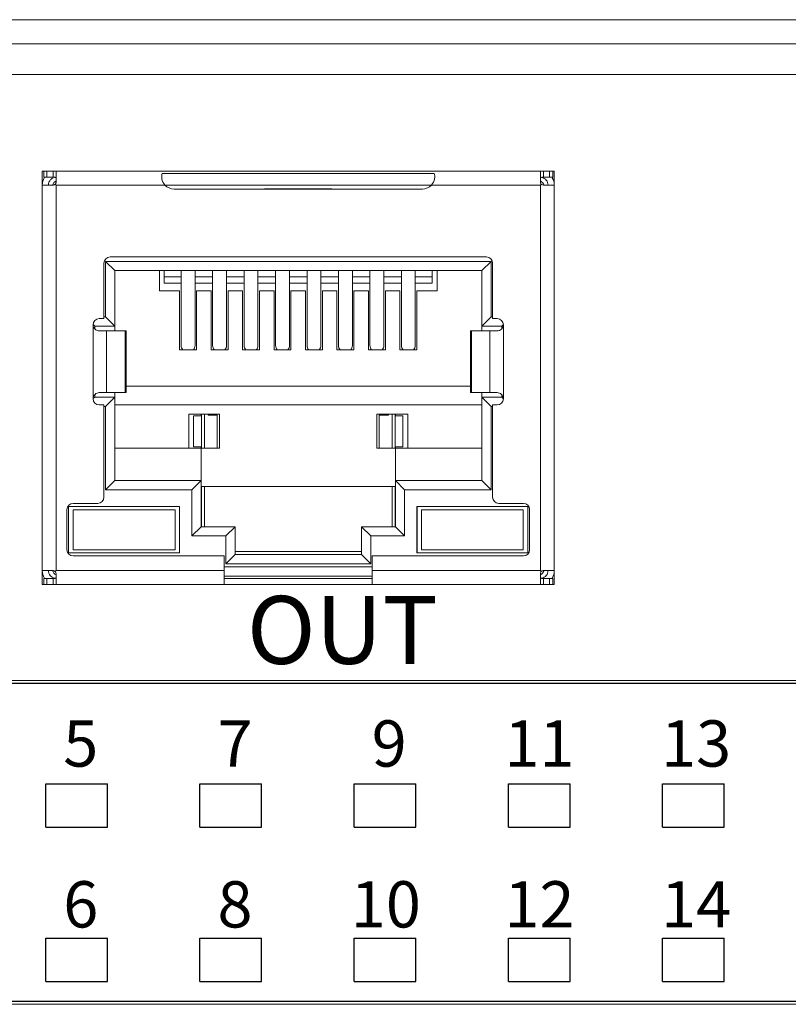
# Model space of a CAD drawing. Units: millimetres. Extents: x -1441 to -70, y 3785 to 4314.
# Drawn here: x -438 to -413, y 4061 to 4093 of the extents above; entities that cross this region are included whole.
import ezdxf

# ---------------------------------------------------------------- set-up
doc = ezdxf.new("R2010")
doc.units = ezdxf.units.MM
doc.layers.get('0').update_dxf_attribs({"lineweight": 18})
doc.layers.add('DIM', color=3, linetype='Continuous', lineweight=13)
doc.layers.add('DWG', color=7, linetype='Continuous', lineweight=30)
doc.styles.add('标准', font='txt', dxfattribs={"width": 0.667})

msp = doc.modelspace()

# ---------------------------------------------------------------- linework, layer by layer
at = {"linetype": 'Continuous', "lineweight": 0}
for p, q in [((-444.289, 4092.632), (-411.289, 4092.632)), ((-460.01, 4091.852), (-355.568, 4091.852)), ((-355.568, 4090.858), (-460.01, 4090.858)), ((-437.28, 4087.723), (-420.68, 4087.723)), ((-437.28, 4087.723), (-437.28, 4074.323)), ((-437.23, 4087.723), (-437.23, 4087.523)), ((-437.13, 4087.723), (-437.13, 4087.523)), ((-436.93, 4087.523), (-436.93, 4087.723)), ((-436.83, 4087.373), (-436.83, 4087.712)), ((-421.13, 4087.373), (-421.13, 4087.712)), ((-421.03, 4087.723), (-421.03, 4087.523)), ((-420.83, 4087.723), (-420.83, 4087.523)), ((-420.73, 4087.523), (-420.73, 4087.723)), ((-420.68, 4087.723), (-420.68, 4074.323)), ((-420.68, 4087.723), (-420.68, 4074.323)), ((-437.23, 4087.523), (-437.13, 4087.523)), ((-437.13, 4087.523), (-436.93, 4087.523)), ((-424.569, 4087.648), (-433.391, 4087.648)), ((-421.082, 4087.525), (-421.083, 4087.519)), ((-421.03, 4087.523), (-420.83, 4087.523)), ((-420.83, 4087.523), (-420.73, 4087.523)), ((-437.28, 4087.273), (-436.93, 4087.273)), ((-436.83, 4087.273), (-436.83, 4074.773)), ((-436.83, 4087.273), (-433.301, 4087.273)), ((-433.301, 4087.273), (-424.66, 4087.273)), ((-433.005, 4087.143), (-424.955, 4087.143)), ((-430.072, 4087.148), (-427.889, 4087.148)), ((-424.66, 4087.273), (-421.13, 4087.273)), ((-421.101, 4087.303), (-421.13, 4087.273)), ((-421.13, 4074.773), (-421.13, 4087.273)), ((-420.68, 4087.273), (-421.03, 4087.273)), ((-435.08, 4084.943), (-422.88, 4084.943)), ((-435.28, 4082.943), (-435.28, 4084.743)), ((-435.23, 4084.798), (-434.93, 4084.498)), ((-435.23, 4082.998), (-435.23, 4084.798)), ((-435.23, 4084.798), (-422.73, 4084.798)), ((-434.93, 4084.498), (-434.93, 4082.698)), ((-434.93, 4084.498), (-423.03, 4084.498)), ((-433.48, 4083.848), (-433.48, 4084.498)), ((-433.327, 4084.498), (-433.327, 4084.293)), ((-432.775, 4084.498), (-432.775, 4082.07)), ((-432.325, 4082.07), (-432.325, 4084.498)), ((-431.755, 4084.498), (-431.755, 4082.07)), ((-431.305, 4082.07), (-431.305, 4084.498)), ((-430.735, 4084.498), (-430.735, 4082.07)), ((-430.285, 4082.07), (-430.285, 4084.498)), ((-429.715, 4084.498), (-429.715, 4082.07)), ((-429.265, 4082.07), (-429.265, 4084.498)), ((-428.695, 4084.498), (-428.695, 4082.07)), ((-428.245, 4082.07), (-428.245, 4084.498)), ((-427.675, 4084.498), (-427.675, 4082.07)), ((-427.225, 4082.07), (-427.225, 4084.498)), ((-426.655, 4084.498), (-426.655, 4082.07)), ((-426.205, 4082.07), (-426.205, 4084.498)), ((-425.635, 4084.498), (-425.635, 4082.07)), ((-425.185, 4082.07), (-425.185, 4084.498)), ((-424.634, 4084.498), (-424.634, 4084.293)), ((-424.48, 4084.498), (-424.48, 4083.848)), ((-422.73, 4084.798), (-423.03, 4084.498)), ((-423.03, 4084.498), (-423.03, 4082.698)), ((-422.73, 4084.798), (-422.73, 4082.998)), ((-422.68, 4082.943), (-422.68, 4084.743)), ((-433.327, 4084.092), (-433.327, 4084.293)), ((-432.775, 4084.293), (-433.327, 4084.293)), ((-431.755, 4084.293), (-432.325, 4084.293)), ((-430.735, 4084.293), (-431.305, 4084.293)), ((-429.715, 4084.293), (-430.285, 4084.293)), ((-428.695, 4084.293), (-429.265, 4084.293)), ((-427.675, 4084.293), (-428.245, 4084.293)), ((-426.655, 4084.293), (-427.225, 4084.293)), ((-425.635, 4084.293), (-426.205, 4084.293)), ((-424.634, 4084.293), (-425.185, 4084.293)), ((-424.634, 4084.092), (-424.634, 4084.293)), ((-433.48, 4083.848), (-432.825, 4083.848)), ((-432.775, 4084.092), (-433.327, 4084.092)), ((-432.825, 4081.933), (-432.825, 4083.848)), ((-431.755, 4084.092), (-432.325, 4084.092)), ((-432.275, 4081.933), (-432.275, 4083.848)), ((-432.275, 4083.848), (-431.805, 4083.848)), ((-431.805, 4081.933), (-431.805, 4083.848)), ((-430.735, 4084.092), (-431.305, 4084.092)), ((-431.255, 4081.933), (-431.255, 4083.848)), ((-431.255, 4083.848), (-430.785, 4083.848)), ((-430.785, 4081.933), (-430.785, 4083.848)), ((-429.715, 4084.092), (-430.285, 4084.092)), ((-430.235, 4081.933), (-430.235, 4083.848)), ((-430.235, 4083.848), (-429.765, 4083.848)), ((-429.765, 4081.933), (-429.765, 4083.848)), ((-428.695, 4084.092), (-429.265, 4084.092)), ((-429.215, 4081.933), (-429.215, 4083.848)), ((-429.215, 4083.848), (-428.745, 4083.848)), ((-428.745, 4081.933), (-428.745, 4083.848)), ((-427.675, 4084.092), (-428.245, 4084.092)), ((-428.195, 4081.933), (-428.195, 4083.848)), ((-428.195, 4083.848), (-427.725, 4083.848)), ((-427.725, 4081.933), (-427.725, 4083.848)), ((-426.655, 4084.092), (-427.225, 4084.092)), ((-427.175, 4081.933), (-427.175, 4083.848)), ((-427.175, 4083.848), (-426.705, 4083.848)), ((-426.705, 4081.933), (-426.705, 4083.848)), ((-425.635, 4084.092), (-426.205, 4084.092)), ((-426.155, 4081.933), (-426.155, 4083.848)), ((-426.155, 4083.848), (-425.685, 4083.848)), ((-425.685, 4081.933), (-425.685, 4083.848)), ((-424.634, 4084.092), (-425.185, 4084.092)), ((-425.135, 4081.933), (-425.135, 4083.848)), ((-425.135, 4083.848), (-424.48, 4083.848)), ((-435.43, 4082.943), (-435.28, 4082.943)), ((-435.28, 4082.998), (-435.23, 4082.998)), ((-434.93, 4082.698), (-435.23, 4082.998)), ((-422.73, 4082.998), (-423.03, 4082.698)), ((-422.73, 4082.998), (-422.68, 4082.998)), ((-422.68, 4082.943), (-422.53, 4082.943)), ((-435.63, 4082.748), (-435.58, 4082.698)), ((-435.63, 4080.343), (-435.63, 4082.743)), ((-435.58, 4082.698), (-435.58, 4082.614)), ((-435.58, 4082.698), (-434.93, 4082.698)), ((-434.93, 4082.543), (-434.93, 4082.698)), ((-423.03, 4082.543), (-423.03, 4082.698)), ((-423.03, 4082.698), (-422.38, 4082.698)), ((-422.33, 4082.748), (-422.38, 4082.698)), ((-422.38, 4082.698), (-422.38, 4082.613)), ((-422.33, 4082.743), (-422.33, 4080.343)), ((-435.43, 4082.543), (-435.196, 4082.543)), ((-435.196, 4082.543), (-434.595, 4082.543)), ((-435.196, 4080.543), (-435.196, 4082.543)), ((-434.595, 4082.543), (-434.562, 4082.543)), ((-434.595, 4082.543), (-434.595, 4080.543)), ((-434.562, 4080.543), (-434.562, 4082.543)), ((-423.399, 4082.543), (-423.399, 4080.543)), ((-423.399, 4082.543), (-423.366, 4082.543)), ((-423.366, 4082.543), (-422.765, 4082.543)), ((-423.366, 4082.543), (-423.366, 4080.543)), ((-422.765, 4082.543), (-422.53, 4082.543)), ((-422.765, 4082.543), (-422.765, 4080.543)), ((-432.825, 4081.933), (-432.275, 4081.933)), ((-431.805, 4081.933), (-431.255, 4081.933)), ((-430.785, 4081.933), (-430.235, 4081.933)), ((-429.765, 4081.933), (-429.215, 4081.933)), ((-428.745, 4081.933), (-428.195, 4081.933)), ((-427.725, 4081.933), (-427.175, 4081.933)), ((-426.705, 4081.933), (-426.155, 4081.933)), ((-425.685, 4081.933), (-425.135, 4081.933)), ((-434.562, 4080.748), (-423.399, 4080.748)), ((-435.58, 4080.398), (-435.629, 4080.349)), ((-435.58, 4080.474), (-435.58, 4080.398)), ((-435.58, 4080.398), (-434.93, 4080.398)), ((-435.43, 4080.543), (-435.196, 4080.543)), ((-435.23, 4080.098), (-434.93, 4080.398)), ((-435.196, 4080.543), (-434.595, 4080.543)), ((-434.93, 4080.398), (-434.93, 4080.543)), ((-434.93, 4080.398), (-434.93, 4077.698)), ((-434.595, 4080.543), (-434.562, 4080.543)), ((-423.399, 4080.543), (-423.366, 4080.543)), ((-423.366, 4080.543), (-422.765, 4080.543)), ((-423.03, 4080.398), (-423.03, 4080.543)), ((-423.03, 4080.398), (-422.38, 4080.398)), ((-422.73, 4080.098), (-423.03, 4080.398)), ((-423.03, 4080.398), (-423.03, 4077.698)), ((-422.765, 4080.543), (-422.53, 4080.543)), ((-422.38, 4080.472), (-422.38, 4080.398)), ((-422.331, 4080.349), (-422.38, 4080.398)), ((-435.43, 4080.143), (-435.28, 4080.143)), ((-435.28, 4077.153), (-435.28, 4080.143)), ((-435.23, 4080.098), (-435.28, 4080.098)), ((-435.23, 4077.398), (-435.23, 4080.098)), ((-423.03, 4080.148), (-434.93, 4080.148)), ((-422.68, 4080.098), (-422.73, 4080.098)), ((-422.73, 4080.098), (-422.73, 4077.398)), ((-422.68, 4080.143), (-422.53, 4080.143)), ((-422.68, 4077.153), (-422.68, 4080.143)), ((-432.53, 4078.748), (-432.53, 4079.848)), ((-432.53, 4079.848), (-431.53, 4079.848)), ((-432.372, 4079.791), (-432.372, 4078.786)), ((-432.372, 4079.791), (-432.121, 4079.791)), ((-432.13, 4079.848), (-432.13, 4079.791)), ((-432.121, 4079.848), (-432.121, 4079.791)), ((-432.121, 4078.786), (-432.121, 4079.791)), ((-432.02, 4079.848), (-432.02, 4078.748)), ((-431.905, 4079.812), (-431.905, 4079.848)), ((-431.905, 4079.812), (-431.605, 4079.812)), ((-431.605, 4079.812), (-431.605, 4078.748)), ((-431.53, 4079.848), (-431.53, 4078.748)), ((-426.43, 4078.748), (-426.43, 4079.848)), ((-426.43, 4079.848), (-425.43, 4079.848)), ((-426.055, 4079.812), (-426.355, 4079.812)), ((-426.355, 4079.812), (-426.355, 4078.748)), ((-426.055, 4079.812), (-426.055, 4079.848)), ((-425.94, 4078.748), (-425.94, 4079.848)), ((-425.84, 4079.791), (-425.84, 4079.848)), ((-425.84, 4078.786), (-425.84, 4079.791)), ((-425.84, 4079.791), (-425.589, 4079.791)), ((-425.83, 4079.791), (-425.83, 4079.848)), ((-425.589, 4079.791), (-425.589, 4078.786)), ((-425.43, 4078.748), (-425.43, 4079.848)), ((-434.93, 4078.748), (-432.13, 4078.748)), ((-432.372, 4078.786), (-432.121, 4078.786)), ((-432.13, 4078.786), (-432.13, 4078.748)), ((-432.13, 4078.748), (-431.53, 4078.748)), ((-432.13, 4077.698), (-432.13, 4078.748)), ((-432.121, 4078.786), (-432.121, 4078.748)), ((-425.83, 4078.748), (-426.43, 4078.748)), ((-425.84, 4078.748), (-425.84, 4078.786)), ((-425.84, 4078.786), (-425.589, 4078.786)), ((-425.83, 4078.748), (-425.83, 4078.786)), ((-425.83, 4078.748), (-423.03, 4078.748)), ((-425.83, 4078.748), (-425.83, 4077.698)), ((-434.93, 4077.698), (-435.23, 4077.398)), ((-432.13, 4077.698), (-434.93, 4077.698)), ((-432.43, 4077.398), (-432.13, 4077.698)), ((-432.13, 4077.698), (-432.13, 4076.198)), ((-432.13, 4077.498), (-425.83, 4077.498)), ((-432.121, 4077.498), (-432.121, 4076.198)), ((-432.02, 4077.498), (-432.02, 4076.198)), ((-425.94, 4076.198), (-425.94, 4077.498)), ((-425.84, 4076.198), (-425.84, 4077.498)), ((-423.03, 4077.698), (-425.83, 4077.698)), ((-425.53, 4077.398), (-425.83, 4077.698)), ((-425.83, 4077.698), (-425.83, 4076.198)), ((-422.73, 4077.398), (-423.03, 4077.698)), ((-432.43, 4077.398), (-435.23, 4077.398)), ((-432.43, 4075.898), (-432.43, 4077.398)), ((-422.73, 4077.398), (-425.53, 4077.398)), ((-425.53, 4077.398), (-425.53, 4075.898)), ((-436.425, 4076.848), (-432.825, 4076.848)), ((-436.425, 4075.348), (-436.425, 4076.848)), ((-436.28, 4076.953), (-435.48, 4076.953)), ((-432.835, 4075.348), (-432.835, 4076.848)), ((-432.825, 4075.348), (-432.825, 4076.848)), ((-425.135, 4076.848), (-421.535, 4076.848)), ((-425.135, 4075.348), (-425.135, 4076.848)), ((-425.125, 4075.348), (-425.125, 4076.848)), ((-422.48, 4076.953), (-421.68, 4076.953)), ((-421.535, 4075.348), (-421.535, 4076.848)), ((-436.48, 4075.453), (-436.48, 4076.753)), ((-436.275, 4076.748), (-432.975, 4076.748)), ((-436.275, 4075.448), (-436.275, 4076.748)), ((-432.975, 4076.748), (-432.975, 4075.448)), ((-424.985, 4076.748), (-421.685, 4076.748)), ((-424.985, 4075.448), (-424.985, 4076.748)), ((-421.685, 4076.748), (-421.685, 4075.448)), ((-421.48, 4075.453), (-421.48, 4076.753)), ((-432.13, 4076.198), (-432.43, 4075.898)), ((-432.13, 4076.198), (-431.03, 4076.198)), ((-431.33, 4075.898), (-431.03, 4076.198)), ((-431.03, 4075.298), (-431.03, 4076.198)), ((-426.63, 4075.898), (-426.93, 4076.198)), ((-426.93, 4075.298), (-426.93, 4076.198)), ((-426.93, 4076.198), (-425.83, 4076.198)), ((-425.53, 4075.898), (-425.83, 4076.198)), ((-431.33, 4075.898), (-432.43, 4075.898)), ((-431.33, 4074.998), (-431.33, 4075.898)), ((-425.53, 4075.898), (-426.63, 4075.898)), ((-426.63, 4075.898), (-426.63, 4074.998)), ((-432.825, 4075.348), (-436.425, 4075.348)), ((-436.28, 4075.253), (-431.38, 4075.253)), ((-432.975, 4075.448), (-436.275, 4075.448)), ((-431.38, 4074.773), (-431.38, 4075.253)), ((-431.03, 4075.298), (-431.33, 4074.998)), ((-426.93, 4075.399), (-431.03, 4075.399)), ((-426.93, 4075.298), (-431.03, 4075.298)), ((-426.63, 4074.998), (-426.93, 4075.298)), ((-426.58, 4074.773), (-426.58, 4075.253)), ((-426.58, 4075.253), (-421.68, 4075.253)), ((-421.535, 4075.348), (-425.135, 4075.348)), ((-421.685, 4075.448), (-424.985, 4075.448)), ((-426.63, 4074.998), (-431.33, 4074.998)), ((-437.28, 4074.773), (-436.93, 4074.773)), ((-436.83, 4074.773), (-431.38, 4074.773)), ((-436.83, 4074.335), (-436.83, 4074.673)), ((-431.38, 4074.898), (-426.58, 4074.898)), ((-431.38, 4074.323), (-431.38, 4074.773)), ((-431.38, 4074.598), (-426.58, 4074.598)), ((-426.58, 4074.323), (-426.58, 4074.773)), ((-426.58, 4074.773), (-421.13, 4074.773)), ((-421.13, 4074.773), (-421.101, 4074.744)), ((-421.13, 4074.335), (-421.13, 4074.673)), ((-421.03, 4074.773), (-420.68, 4074.773)), ((-420.68, 4074.323), (-437.28, 4074.323)), ((-437.23, 4074.523), (-437.13, 4074.523)), ((-437.23, 4074.523), (-437.23, 4074.323)), ((-437.13, 4074.523), (-437.13, 4074.323)), ((-437.13, 4074.523), (-436.93, 4074.523)), ((-436.93, 4074.323), (-436.93, 4074.523)), ((-431.38, 4074.523), (-426.58, 4074.523)), ((-421.083, 4074.528), (-421.082, 4074.522)), ((-421.03, 4074.523), (-421.03, 4074.323)), ((-421.03, 4074.523), (-420.83, 4074.523)), ((-420.83, 4074.323), (-420.83, 4074.523)), ((-420.83, 4074.523), (-420.73, 4074.523)), ((-420.73, 4074.323), (-420.73, 4074.523)), ((-364.582, 4071.217), (-457.663, 4071.217)), ((-364.722, 4071.117), (-457.522, 4071.117)), ((-457.663, 4060.717), (-364.582, 4060.717)), ((-457.522, 4060.817), (-364.722, 4060.817))]:
    msp.add_line(p, q, dxfattribs=at)
for centre, radius, start, end in [((-436.68, 4087.148), 0.3, 120.001, 155.3752), ((-421.28, 4087.148), 0.3, 24.6248, 59.999), ((-433.005, 4087.543), 0.4, 222.3328, 270), ((-424.955, 4087.543), 0.4, 270, 317.6672), ((-435.08, 4084.743), 0.2, 90, 180), ((-422.88, 4084.743), 0.2, 0, 90), ((-435.43, 4082.743), 0.2, 90, 180), ((-422.53, 4082.743), 0.2, 0, 90), ((-435.43, 4080.343), 0.2, 180, 270), ((-422.53, 4080.343), 0.2, 270, 360), ((-435.48, 4077.153), 0.2, 270, 360), ((-422.48, 4077.153), 0.2, 180, 270), ((-436.28, 4076.753), 0.2, 90, 180), ((-421.68, 4076.753), 0.2, 360, 90), ((-436.28, 4075.453), 0.2, 180, 270), ((-421.68, 4075.453), 0.2, 270, 0), ((-436.68, 4074.898), 0.3, 204.6248, 239.999), ((-421.28, 4074.898), 0.3, 300.001, 335.3752)]:
    msp.add_arc(centre, radius, start, end, dxfattribs=at)
for centre, start_param, end_param in [((-432.55, 4082.07), 3.14159, 3.856206), ((-432.55, 4082.07), 5.568569, 6.283185), ((-431.53, 4082.07), 3.14159, 3.856206), ((-431.53, 4082.07), 5.568569, 6.283185), ((-430.51, 4082.07), 3.14159, 3.856206), ((-430.51, 4082.07), 5.568569, 6.283185), ((-429.49, 4082.07), 3.14159, 3.856206), ((-429.49, 4082.07), 5.568569, 6.283185), ((-428.47, 4082.07), 3.14159, 3.856206), ((-428.47, 4082.07), 5.568569, 6.283185), ((-427.45, 4082.07), 3.14159, 3.856206), ((-427.45, 4082.07), 5.568569, 6.283185), ((-426.43, 4082.07), 3.14159, 3.856206), ((-426.43, 4082.07), 5.568569, 6.283185), ((-425.41, 4082.07), 3.14159, 3.856206), ((-425.41, 4082.07), 5.568569, 6.283185)]:
    msp.add_ellipse(centre, major_axis=(0.225, 0), ratio=0.930418, start_param=start_param, end_param=end_param, dxfattribs=at)
for points, knots in [([(-436.93, 4087.723), (-436.919, 4087.723), (-436.908, 4087.723), (-436.887, 4087.723), (-436.877, 4087.723), (-436.859, 4087.723), (-436.852, 4087.722), (-436.84, 4087.72), (-436.836, 4087.719), (-436.831, 4087.715), (-436.83, 4087.714), (-436.83, 4087.712)], [0, 0, 0, 0, 0.0221599, 0.0221599, 0.0443222, 0.0443222, 0.0664379, 0.0664379, 0.088361, 0.088361, 0.1036696, 0.1036696, 0.1036696, 0.1036696]), ([(-421.13, 4087.712), (-421.13, 4087.715), (-421.129, 4087.717), (-421.121, 4087.72), (-421.116, 4087.721), (-421.102, 4087.723), (-421.094, 4087.723), (-421.075, 4087.723), (-421.065, 4087.723), (-421.046, 4087.723), (-421.038, 4087.723), (-421.03, 4087.723)], [0, 0, 0, 0, 0.0221121, 0.0221121, 0.0442478, 0.0442478, 0.0660926, 0.0660926, 0.0880539, 0.0880539, 0.1036098, 0.1036098, 0.1036098, 0.1036098]), ([(-437.08, 4087.273), (-437.08, 4087.339), (-437.054, 4087.404), (-436.983, 4087.474), (-436.954, 4087.493), (-436.922, 4087.506)], [0, 0, 0, 0, 0.1951656, 0.1951656, 0.297522, 0.297522, 0.297522, 0.297522]), ([(-436.93, 4087.523), (-436.919, 4087.523), (-436.908, 4087.523), (-436.887, 4087.523), (-436.877, 4087.523), (-436.859, 4087.522), (-436.852, 4087.521), (-436.84, 4087.517), (-436.836, 4087.515), (-436.831, 4087.509), (-436.83, 4087.506), (-436.83, 4087.503)], [0, 0, 0, 0, 0.0230431, 0.0230431, 0.046094, 0.046094, 0.06899, 0.06899, 0.0912597, 0.0912597, 0.1092431, 0.1092431, 0.1092431, 0.1092431]), ([(-436.83, 4087.373), (-436.83, 4087.363), (-436.832, 4087.351), (-436.839, 4087.33), (-436.845, 4087.32), (-436.854, 4087.309), (-436.857, 4087.306), (-436.86, 4087.303)], [0, 0, 0, 0, 0.03334078, 0.03334078, 0.06671721, 0.06671721, 0.07845739, 0.07845739, 0.07845739, 0.07845739]), ([(-433.301, 4087.273), (-433.354, 4087.332), (-433.388, 4087.405), (-433.412, 4087.544), (-433.403, 4087.604), (-433.391, 4087.648)], [0, 0, 0, 0, 0.2001703, 0.2001703, 0.4003405, 0.4003405, 0.4003405, 0.4003405]), ([(-424.569, 4087.648), (-424.558, 4087.604), (-424.549, 4087.544), (-424.573, 4087.407), (-424.607, 4087.332), (-424.66, 4087.273)], [0, 0, 0, 0, 0.2001543, 0.2001543, 0.4003086, 0.4003086, 0.4003086, 0.4003086]), ([(-421.13, 4087.503), (-421.13, 4087.507), (-421.129, 4087.511), (-421.122, 4087.517), (-421.117, 4087.519), (-421.104, 4087.522), (-421.096, 4087.522), (-421.078, 4087.523), (-421.068, 4087.523), (-421.049, 4087.523), (-421.04, 4087.523), (-421.03, 4087.523)], [0, 0, 0, 0, 0.0229222, 0.0229222, 0.0459216, 0.0459216, 0.067985, 0.067985, 0.0903515, 0.0903515, 0.1092076, 0.1092076, 0.1092076, 0.1092076]), ([(-421.101, 4087.303), (-421.109, 4087.311), (-421.115, 4087.32), (-421.125, 4087.34), (-421.128, 4087.35), (-421.13, 4087.365), (-421.13, 4087.369), (-421.13, 4087.373)], [0, 0, 0, 0, 0.0330045, 0.0330045, 0.06600228, 0.06600228, 0.0784589, 0.0784589, 0.0784589, 0.0784589]), ([(-421.083, 4087.519), (-421.026, 4087.508), (-420.974, 4087.477), (-420.901, 4087.389), (-420.88, 4087.332), (-420.88, 4087.273)], [0, 0, 0, 0, 0.1717933, 0.1717933, 0.3435866, 0.3435866, 0.3435866, 0.3435866]), ([(-436.86, 4087.303), (-436.867, 4087.295), (-436.877, 4087.288), (-436.896, 4087.279), (-436.907, 4087.276), (-436.922, 4087.274), (-436.926, 4087.273), (-436.93, 4087.273)], [0, 0, 0, 0, 0.03300451, 0.03300451, 0.06600228, 0.06600228, 0.0784582, 0.0784582, 0.0784582, 0.0784582]), ([(-421.03, 4087.273), (-421.041, 4087.273), (-421.052, 4087.275), (-421.073, 4087.282), (-421.083, 4087.288), (-421.095, 4087.297), (-421.098, 4087.3), (-421.101, 4087.303)], [0, 0, 0, 0, 0.03334078, 0.03334078, 0.06671721, 0.06671721, 0.0784574, 0.0784574, 0.0784574, 0.0784574]), ([(-435.43, 4082.543), (-435.479, 4082.543), (-435.531, 4082.563), (-435.608, 4082.636), (-435.63, 4082.689), (-435.63, 4082.743)], [0, 0, 0, 0, 0.1559668, 0.1559668, 0.3119336, 0.3119336, 0.3119336, 0.3119336]), ([(-422.33, 4082.743), (-422.33, 4082.689), (-422.353, 4082.637), (-422.429, 4082.563), (-422.482, 4082.543), (-422.53, 4082.543)], [0, 0, 0, 0, 0.155965, 0.155965, 0.31193, 0.31193, 0.31193, 0.31193]), ([(-435.63, 4080.343), (-435.63, 4080.397), (-435.608, 4080.45), (-435.531, 4080.524), (-435.479, 4080.543), (-435.43, 4080.543)], [0, 0, 0, 0, 0.155965, 0.155965, 0.31193, 0.31193, 0.31193, 0.31193]), ([(-422.53, 4080.543), (-422.482, 4080.543), (-422.43, 4080.524), (-422.353, 4080.45), (-422.33, 4080.397), (-422.33, 4080.343)], [0, 0, 0, 0, 0.1559668, 0.1559668, 0.3119336, 0.3119336, 0.3119336, 0.3119336]), ([(-436.877, 4074.528), (-436.934, 4074.539), (-436.986, 4074.57), (-437.059, 4074.658), (-437.08, 4074.715), (-437.08, 4074.773)], [0, 0, 0, 0, 0.1717933, 0.1717933, 0.3435866, 0.3435866, 0.3435866, 0.3435866]), ([(-436.93, 4074.773), (-436.92, 4074.773), (-436.908, 4074.772), (-436.887, 4074.764), (-436.877, 4074.759), (-436.865, 4074.75), (-436.862, 4074.747), (-436.86, 4074.744)], [0, 0, 0, 0, 0.03334077, 0.03334077, 0.06671718, 0.06671718, 0.07845669, 0.07845669, 0.07845669, 0.07845669]), ([(-436.86, 4074.744), (-436.852, 4074.736), (-436.845, 4074.727), (-436.836, 4074.707), (-436.833, 4074.697), (-436.831, 4074.682), (-436.83, 4074.678), (-436.83, 4074.673)], [0, 0, 0, 0, 0.03300456, 0.03300456, 0.06600239, 0.06600239, 0.07845918, 0.07845918, 0.07845918, 0.07845918]), ([(-421.13, 4074.673), (-421.13, 4074.684), (-421.129, 4074.695), (-421.121, 4074.716), (-421.116, 4074.726), (-421.107, 4074.738), (-421.104, 4074.741), (-421.101, 4074.744)], [0, 0, 0, 0, 0.03334078, 0.03334078, 0.06671721, 0.06671721, 0.0784574, 0.0784574, 0.0784574, 0.0784574]), ([(-421.101, 4074.744), (-421.093, 4074.752), (-421.084, 4074.759), (-421.064, 4074.768), (-421.054, 4074.771), (-421.039, 4074.773), (-421.035, 4074.773), (-421.03, 4074.773)], [0, 0, 0, 0, 0.0330045, 0.0330045, 0.06600228, 0.06600228, 0.0784589, 0.0784589, 0.0784589, 0.0784589]), ([(-420.88, 4074.773), (-420.88, 4074.715), (-420.901, 4074.659), (-420.974, 4074.57), (-421.026, 4074.539), (-421.083, 4074.528)], [0, 0, 0, 0, 0.171793, 0.171793, 0.3435861, 0.3435861, 0.3435861, 0.3435861]), ([(-436.83, 4074.544), (-436.83, 4074.54), (-436.832, 4074.536), (-436.839, 4074.53), (-436.844, 4074.528), (-436.857, 4074.525), (-436.865, 4074.524), (-436.883, 4074.524), (-436.893, 4074.523), (-436.912, 4074.523), (-436.921, 4074.523), (-436.93, 4074.523)], [0, 0, 0, 0, 0.0229222, 0.0229222, 0.0459216, 0.0459216, 0.067985, 0.067985, 0.0903515, 0.0903515, 0.1092076, 0.1092076, 0.1092076, 0.1092076]), ([(-436.83, 4074.335), (-436.83, 4074.332), (-436.832, 4074.33), (-436.839, 4074.327), (-436.845, 4074.326), (-436.859, 4074.324), (-436.867, 4074.324), (-436.886, 4074.323), (-436.896, 4074.323), (-436.915, 4074.323), (-436.922, 4074.323), (-436.93, 4074.323)], [0, 0, 0, 0, 0.0221121, 0.0221121, 0.0442478, 0.0442478, 0.0660926, 0.0660926, 0.088054, 0.088054, 0.1036098, 0.1036098, 0.1036098, 0.1036098]), ([(-421.03, 4074.523), (-421.042, 4074.523), (-421.053, 4074.523), (-421.074, 4074.524), (-421.084, 4074.524), (-421.101, 4074.525), (-421.109, 4074.526), (-421.121, 4074.529), (-421.125, 4074.532), (-421.129, 4074.538), (-421.13, 4074.541), (-421.13, 4074.544)], [0, 0, 0, 0, 0.0230431, 0.0230431, 0.046094, 0.046094, 0.06899, 0.06899, 0.0912597, 0.0912597, 0.1092429, 0.1092429, 0.1092429, 0.1092429]), ([(-421.03, 4074.323), (-421.042, 4074.323), (-421.053, 4074.323), (-421.074, 4074.324), (-421.084, 4074.324), (-421.102, 4074.324), (-421.109, 4074.325), (-421.121, 4074.327), (-421.125, 4074.328), (-421.13, 4074.331), (-421.13, 4074.333), (-421.13, 4074.335)], [0, 0, 0, 0, 0.0221599, 0.0221599, 0.0443222, 0.0443222, 0.0664379, 0.0664379, 0.088361, 0.088361, 0.1036696, 0.1036696, 0.1036696, 0.1036696])]:
    msp.add_open_spline(points, degree=3, knots=knots, dxfattribs=at)
for points in [[(-437.213, 4087.509), (-437.256, 4087.439), (-437.28, 4087.357), (-437.28, 4087.273)], [(-420.68, 4087.273), (-420.68, 4087.357), (-420.704, 4087.438), (-420.746, 4087.508)], [(-436.83, 4087.273), (-436.84, 4087.283), (-436.85, 4087.293), (-436.86, 4087.303)], [(-437.28, 4074.773), (-437.28, 4074.69), (-437.257, 4074.607), (-437.213, 4074.537)], [(-436.83, 4074.773), (-436.84, 4074.764), (-436.85, 4074.754), (-436.86, 4074.744)], [(-420.75, 4074.533), (-420.705, 4074.605), (-420.68, 4074.688), (-420.68, 4074.773)]]:
    msp.add_open_spline(points, degree=3, dxfattribs=at)
at = {"layer": 'DWG'}
for p, q in [((-365.266, 4071.118), (-457.566, 4071.118)), ((-437.166, 4066.459), (-437.166, 4067.859)), ((-437.166, 4067.859), (-435.166, 4067.859)), ((-435.166, 4066.459), (-435.166, 4067.859)), ((-432.166, 4066.459), (-432.166, 4067.859)), ((-432.166, 4067.859), (-430.166, 4067.859)), ((-430.166, 4066.459), (-430.166, 4067.859)), ((-427.166, 4066.459), (-427.166, 4067.859)), ((-427.166, 4067.859), (-425.166, 4067.859)), ((-425.166, 4066.459), (-425.166, 4067.859)), ((-422.166, 4066.459), (-422.166, 4067.859)), ((-422.166, 4067.859), (-420.166, 4067.859)), ((-420.166, 4066.459), (-420.166, 4067.859)), ((-417.166, 4066.459), (-417.166, 4067.859)), ((-417.166, 4067.859), (-415.166, 4067.859)), ((-415.166, 4066.459), (-415.166, 4067.859)), ((-437.166, 4066.459), (-435.166, 4066.459)), ((-432.166, 4066.459), (-430.166, 4066.459)), ((-427.166, 4066.459), (-425.166, 4066.459)), ((-422.166, 4066.459), (-420.166, 4066.459)), ((-417.166, 4066.459), (-415.166, 4066.459)), ((-437.166, 4061.459), (-437.166, 4062.859)), ((-437.166, 4062.859), (-435.166, 4062.859)), ((-435.166, 4061.459), (-435.166, 4062.859)), ((-432.166, 4061.459), (-432.166, 4062.859)), ((-432.166, 4062.859), (-430.166, 4062.859)), ((-430.166, 4061.459), (-430.166, 4062.859)), ((-427.166, 4061.459), (-427.166, 4062.859)), ((-427.166, 4062.859), (-425.166, 4062.859)), ((-425.166, 4061.459), (-425.166, 4062.859)), ((-422.166, 4061.459), (-422.166, 4062.859)), ((-422.166, 4062.859), (-420.166, 4062.859)), ((-420.166, 4061.459), (-420.166, 4062.859)), ((-417.166, 4061.459), (-417.166, 4062.859)), ((-417.166, 4062.859), (-415.166, 4062.859)), ((-415.166, 4061.459), (-415.166, 4062.859)), ((-437.166, 4061.459), (-435.166, 4061.459)), ((-432.166, 4061.459), (-430.166, 4061.459)), ((-427.166, 4061.459), (-425.166, 4061.459)), ((-422.166, 4061.459), (-420.166, 4061.459)), ((-417.166, 4061.459), (-415.166, 4061.459)), ((-457.566, 4060.818), (-364.766, 4060.818))]:
    msp.add_line(p, q, dxfattribs=at)

# ---------------------------------------------------------------- texts
at = {"lineweight": -2, "char_height": 1.5, "width": 10.88897, "attachment_point": 1}
for s, insert in [('5', (-436.599, 4069.921)), ('7', (-431.599, 4069.921)), ('9', (-426.599, 4069.921)), ('11', (-422.296, 4069.921)), ('13', (-417.215, 4069.921)), ('6', (-436.599, 4064.707)), ('8', (-431.599, 4064.707)), ('10', (-427.275, 4064.707)), ('12', (-422.296, 4064.707)), ('14', (-417.215, 4064.707))]:
    msp.add_mtext(s, dxfattribs=dict(at, insert=insert))
at = {"layer": 'DIM', "color": 0, "insert": (-430.643, 4073.952), "char_height": 2.2, "width": 14.31276, "attachment_point": 1, "style": '标准'}
msp.add_mtext('\\T1.1;{\\fSimHei|b0|i0|c134|p2;OUT}', dxfattribs=at)

doc.saveas('drawing.dxf')
